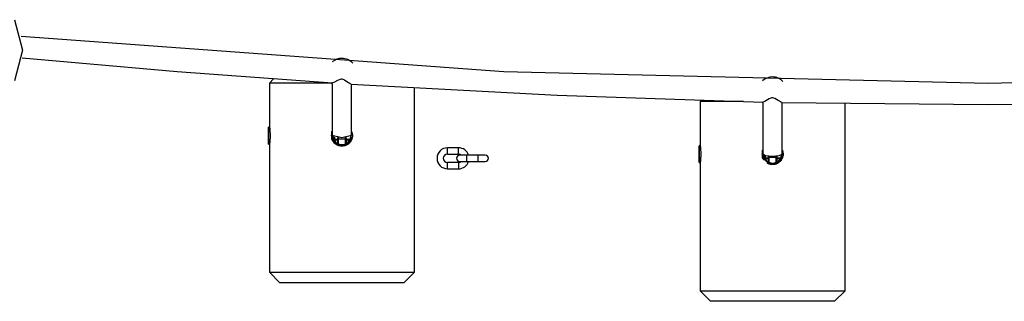
# Model space of a CAD drawing. Units: inches. Extents: x 204 to 390, y 93 to 326.
# Drawn here: x 242 to 252, y 262 to 265 of the extents above; entities that cross this region are included whole.
import ezdxf

# ---------------------------------------------------------------- set-up
doc = ezdxf.new("R2010")
doc.units = ezdxf.units.IN
doc.header["$MEASUREMENT"] = 0
doc.layers.add('Ebene 1', color=7, linetype='Continuous')

# ---------------------------------------------------------------- blocks, each defined once
blk = doc.blocks.new('block 2')
at = {"layer": 'Ebene 1', "color": 179, "lineweight": 25, "true_color": 0x1a171b}
for points in [[(242.1554, 265.175), (242.2319, 264.8843), (242.1554, 264.5933)], [(260.6268, 265.0155), (256.0299, 264.68), (251.422, 264.5678), (246.8142, 264.68), (242.2171, 265.0155)], [(242.2278, 264.8135), (243.7036, 264.6819), (245.1819, 264.5732)], [(244.6212, 264.6116), (244.5821, 264.5725)], [(245.3614, 264.5615), (245.3519, 264.5647), (245.3413, 264.5711), (245.3294, 264.5792), (245.3159, 264.5883), (245.3006, 264.5983), (245.2923, 264.6025), (245.2836, 264.6064), (245.2736, 264.6088), (245.2638, 264.6092), (245.245, 264.6042), (245.2288, 264.5961), (245.2019, 264.5809), (245.184, 264.5732), (245.1819, 264.5732)], [(244.5821, 264.5725), (244.5821, 264.1598)], [(245.1692, 264.5725), (244.7491, 264.5725), (244.5821, 264.5725)], [(245.1793, 264.5623), (245.1787, 264.0729)], [(245.3611, 264.5615), (247.3206, 264.4564), (249.2823, 264.3921)], [(245.3635, 264.0726), (245.3642, 264.5623)], [(245.9619, 262.7722), (245.9619, 264.5249)], [(248.6939, 264.4075), (248.6828, 264.3964)], [(249.4614, 264.3883), (249.449, 264.393), (249.438, 264.3997), (249.4254, 264.4078), (249.411, 264.4168), (249.3951, 264.4257), (249.386, 264.4292), (249.3763, 264.4317), (249.3662, 264.4317), (249.3565, 264.4299), (249.339, 264.4226), (249.3238, 264.4137), (249.2985, 264.3985), (249.2825, 264.3921), (249.2818, 264.3921)], [(248.6828, 264.3964), (248.6828, 263.9841)], [(249.0945, 264.3964), (248.795, 264.3964), (248.6828, 264.3964)], [(249.2794, 264.3851), (249.2787, 263.8976)], [(249.4607, 264.3883), (251.4213, 264.3682), (253.3821, 264.3883)], [(249.4635, 263.8972), (249.4642, 264.3847)], [(250.0629, 262.5965), (250.0629, 264.3778)], [(244.573, 263.9925), (244.573, 264.0723), (244.573, 264.1524)], [(244.5768, 264.1524), (244.573, 264.1524)], [(244.5768, 263.9925), (244.5768, 264.0723), (244.5768, 264.1524)], [(244.5821, 264.1474), (244.5768, 264.1524)], [(244.5825, 264.1548), (244.5825, 264.1568), (244.5821, 264.1584), (244.5821, 264.1591), (244.5821, 264.1598), (244.5821, 264.1594), (244.5821, 264.1587), (244.5821, 264.1584), (244.5821, 264.1573), (244.5825, 264.1565), (244.5825, 264.1555), (244.5828, 264.1544), (244.5828, 264.153), (244.5832, 264.1505), (244.5835, 264.148), (244.5839, 264.1449), (244.5842, 264.1418), (244.5846, 264.1381), (244.5849, 264.1343), (244.5852, 264.1301), (244.5858, 264.1255), (244.5859, 264.121), (244.5864, 264.116), (244.5866, 264.111), (244.5871, 264.1057), (244.5873, 264.1005), (244.5878, 264.0948), (244.5878, 264.0891), (244.5878, 264.0836), (244.588, 264.0778), (244.588, 264.0723), (244.588, 264.0666), (244.5878, 264.0609), (244.5878, 264.0552), (244.5878, 264.0497), (244.5873, 264.0443), (244.5871, 264.0388), (244.5866, 264.0335), (244.5864, 264.0285), (244.5859, 264.0235), (244.5858, 264.0189), (244.5852, 264.0147), (244.5849, 264.0104), (244.5846, 264.0066), (244.5842, 264.003), (244.5839, 263.9996), (244.5835, 263.9968), (244.5832, 263.994), (244.5828, 263.9915), (244.5825, 263.9894), (244.5825, 263.988), (244.5821, 263.9865), (244.5821, 263.9854), (244.5821, 263.9851)], [(245.1719, 264.0705), (245.1719, 264.0723), (245.1719, 264.0769)], [(245.173, 264.1072), (245.173, 264.0723), (245.173, 264.0375)], [(245.3635, 264.0726), (245.2712, 264.0518), (245.1787, 264.0729)], [(245.184, 264.0659), (245.184, 264.0349), (245.184, 264.0225)], [(245.1971, 264.0344), (245.1971, 264.0602)], [(245.1971, 264.0344), (245.2019, 264.0375)], [(245.1971, 264.0344), (245.2019, 264.0288)], [(245.1971, 264.0238), (245.1971, 264.0344)], [(245.2019, 264.0254), (245.1995, 264.0247), (245.1971, 264.0238)], [(245.1971, 264.0225), (245.1971, 264.0232), (245.1971, 264.0238)], [(245.2019, 264.0588), (245.2019, 264.0375)], [(245.2019, 264.0375), (245.2321, 264.0375)], [(245.2019, 264.0288), (245.2019, 264.0375)], [(245.2321, 264.0288), (245.2019, 264.0288)], [(245.2019, 264.0288), (245.2019, 264.0254)], [(245.2019, 264.0254), (245.215, 264.0083), (245.2321, 263.9956)], [(245.2321, 264.0375), (245.2321, 264.0535)], [(245.2321, 264.0375), (245.2369, 264.0344)], [(245.2321, 264.0375), (245.2321, 264.0288)], [(245.2321, 264.0288), (245.2369, 264.0344)], [(245.2321, 263.9956), (245.2321, 264.0288)], [(245.2369, 264.0531), (245.2369, 264.0344)], [(245.2369, 264.0423), (245.307, 264.0423)], [(245.2369, 264.0344), (245.2369, 263.9947)], [(245.3649, 264.1093), (245.3659, 264.106), (245.3671, 264.1036), (245.3678, 264.1015), (245.3688, 264.0965), (245.3699, 264.0919), (245.3709, 264.0871), (245.3718, 264.0822), (245.3718, 264.08), (245.3719, 264.0776), (245.3719, 264.075), (245.3719, 264.0726), (245.3718, 264.0628), (245.3702, 264.053), (245.3692, 264.0483), (245.3678, 264.0433), (245.3675, 264.0423), (245.3671, 264.0411), (245.3666, 264.0397), (245.3659, 264.0388), (245.3652, 264.0363), (245.3642, 264.0342), (245.3604, 264.0254), (245.355, 264.0168), (245.3537, 264.0147), (245.3521, 264.013), (245.3507, 264.0109), (245.3494, 264.009), (245.3463, 264.0052), (245.3426, 264.0016), (245.3358, 263.9949), (245.3277, 263.9894), (245.3254, 263.988), (245.3234, 263.9865), (245.3211, 263.9854), (245.319, 263.9841), (245.3149, 263.982), (245.3103, 263.9801), (245.3056, 263.9784), (245.3011, 263.9767), (245.2986, 263.976), (245.2965, 263.9753), (245.2939, 263.9748), (245.2917, 263.9741), (245.2817, 263.9727), (245.2719, 263.9723)], [(245.307, 264.0344), (245.307, 264.0531)], [(245.307, 264.0344), (245.312, 264.0375)], [(245.307, 264.0344), (245.312, 264.0288)], [(245.307, 263.9947), (245.307, 264.0344)], [(245.3544, 264.0363), (245.354, 264.0356), (245.354, 264.0352), (245.3537, 264.0349), (245.3537, 264.0342), (245.3533, 264.0337), (245.353, 264.0335), (245.353, 264.0328), (245.3526, 264.0323), (245.3521, 264.0321), (245.3521, 264.0313), (245.3519, 264.0309), (245.3514, 264.0306), (245.3514, 264.0299), (245.3513, 264.0295), (245.3507, 264.0292), (245.3504, 264.0285), (245.3504, 264.0282), (245.3501, 264.0278), (245.3497, 264.0271), (245.3494, 264.0268), (245.3494, 264.0264), (245.349, 264.0261), (245.3487, 264.0254), (245.3483, 264.0251), (245.3483, 264.0247), (245.348, 264.0242), (245.3476, 264.0235), (245.3473, 264.0232), (245.3473, 264.0228), (245.347, 264.0225), (245.3466, 264.0221), (245.3463, 264.0214), (245.3459, 264.0211), (245.3456, 264.0207), (245.3456, 264.0204), (245.3452, 264.0201), (245.3449, 264.0197), (245.3445, 264.0189), (245.344, 264.0187), (245.3439, 264.0182), (245.3439, 264.018), (245.3433, 264.0175), (245.3432, 264.0171), (245.3426, 264.0168), (245.3425, 264.0164), (245.342, 264.0158), (245.3418, 264.0154), (245.3418, 264.0151), (245.3413, 264.0147), (245.3409, 264.0144), (245.3406, 264.014), (245.3402, 264.0137), (245.3399, 264.0133), (245.3395, 264.013), (245.3392, 264.0127), (245.3389, 264.0123), (245.3385, 264.012), (245.338, 264.0116), (245.338, 264.0111), (245.3378, 264.0109), (245.3373, 264.0104), (245.3371, 264.0102), (245.3366, 264.0097), (245.3364, 264.0096), (245.3359, 264.009), (245.3358, 264.0087), (245.3352, 264.0083), (245.3349, 264.008), (245.3346, 264.0077), (245.3342, 264.0073), (245.3339, 264.007), (245.3335, 264.0066), (245.3332, 264.0066), (245.3328, 264.0063), (245.3325, 264.0059), (245.3321, 264.0056), (245.3318, 264.0052), (245.3315, 264.0049), (245.3311, 264.0044), (245.3308, 264.0042), (245.3304, 264.0037), (245.3301, 264.0037), (245.3297, 264.0035), (245.3294, 264.003), (245.329, 264.0027), (245.3285, 264.0023), (245.3284, 264.002), (245.3278, 264.002), (245.3277, 264.0016), (245.3271, 264.0013), (245.3268, 264.0009), (245.3265, 264.0006), (245.3261, 264.0006), (245.3258, 264.0003), (245.3254, 263.9999), (245.3251, 263.9996), (245.3247, 263.9996), (245.3244, 263.9992), (245.324, 263.9989), (245.3237, 263.9985), (245.3234, 263.9985), (245.323, 263.9982), (245.3225, 263.9978), (245.3223, 263.9978), (245.3218, 263.9975), (245.3216, 263.9972), (245.3211, 263.9972), (245.3209, 263.9968), (245.3204, 263.9963), (245.3197, 263.9961), (245.3194, 263.9961), (245.319, 263.9956), (245.3187, 263.9956), (245.3184, 263.9954), (245.318, 263.9949), (245.3177, 263.9949), (245.3173, 263.9947), (245.317, 263.9942), (245.3166, 263.9942), (245.3163, 263.994), (245.3159, 263.994), (245.3156, 263.9935), (245.3153, 263.9932), (245.3149, 263.9932), (245.3146, 263.9928), (245.3141, 263.9928), (245.3139, 263.9925), (245.313, 263.9925), (245.3127, 263.9922), (245.3123, 263.9918), (245.312, 263.9918), (245.3116, 263.9915)], [(245.312, 264.0538), (245.312, 264.0375)], [(245.312, 264.0375), (245.3494, 264.0375)], [(245.312, 264.0375), (245.312, 264.0288)], [(245.312, 263.9954), (245.3216, 264.002), (245.3304, 264.0097), (245.338, 264.0189), (245.344, 264.0288)], [(245.344, 264.0288), (245.312, 264.0288)], [(245.312, 264.0288), (245.312, 263.9954)], [(245.3494, 264.0375), (245.344, 264.0288)], [(245.344, 264.0288), (245.3494, 264.0323), (245.3544, 264.0363)], [(245.3494, 264.0375), (245.3519, 264.0366), (245.3544, 264.0363)], [(244.573, 263.9925), (244.5768, 263.9925)], [(244.5768, 263.9925), (244.5821, 263.9975)], [(244.5821, 263.9847), (244.5821, 263.9854), (244.5821, 263.9865), (244.5825, 263.988), (244.5825, 263.9896)], [(244.5821, 263.9847), (244.5821, 262.7722)], [(245.184, 264.0225), (245.1971, 264.0225)], [(245.2719, 263.9723), (245.2622, 263.9727), (245.2524, 263.9741), (245.2477, 263.9753), (245.2429, 263.9767), (245.2403, 263.9773), (245.2383, 263.978), (245.2358, 263.9791), (245.2336, 263.9799), (245.2248, 263.9841), (245.2164, 263.9894), (245.2143, 263.9908), (245.2124, 263.9922), (245.2104, 263.9935), (245.2086, 263.9949), (245.2048, 263.9982), (245.2012, 264.0016), (245.1947, 264.0087), (245.1888, 264.0168), (245.1874, 264.0189), (245.1861, 264.0207), (245.1854, 264.0221)], [(245.2322, 263.9915), (245.2315, 263.9918), (245.2312, 263.9922), (245.2309, 263.9922), (245.2305, 263.9925), (245.2302, 263.9928), (245.2295, 263.9928), (245.2291, 263.9932), (245.2288, 263.9932), (245.2284, 263.9935), (245.2281, 263.994), (245.2274, 263.994), (245.2271, 263.9942), (245.2267, 263.9947), (245.2264, 263.9949), (245.226, 263.9949), (245.2257, 263.9954), (245.2248, 263.9956), (245.2245, 263.9956), (245.2241, 263.9961), (245.2238, 263.9963), (245.2234, 263.9968), (245.2228, 263.9968), (245.2224, 263.9972), (245.2221, 263.9975), (245.2217, 263.9978), (245.2214, 263.9982), (245.221, 263.9982), (245.2203, 263.9985), (245.22, 263.9989), (245.2197, 263.9992), (245.2193, 263.9996), (245.2188, 263.9996), (245.2185, 263.9999), (245.2178, 264.0003), (245.2174, 264.0006), (245.2171, 264.0009), (245.2167, 264.0013), (245.2164, 264.0016), (245.216, 264.002), (245.2157, 264.002), (245.2154, 264.0023), (245.2147, 264.0027), (245.2143, 264.003), (245.214, 264.0035), (245.2136, 264.0037), (245.2133, 264.0042), (245.2129, 264.0044), (245.2124, 264.0049), (245.2123, 264.0052), (245.2117, 264.0056), (245.211, 264.0059), (245.2109, 264.0063), (245.2104, 264.0066), (245.2102, 264.007), (245.2097, 264.0073), (245.2095, 264.0077), (245.209, 264.008), (245.2086, 264.0083), (245.2083, 264.0087), (245.2079, 264.009), (245.2076, 264.0096), (245.2073, 264.0097), (245.2069, 264.0102), (245.2066, 264.0104), (245.2062, 264.0111), (245.2057, 264.0116), (245.2055, 264.012), (245.205, 264.0123), (245.2048, 264.0127), (245.2043, 264.013), (245.2042, 264.0133), (245.2036, 264.014), (245.2033, 264.0144), (245.2029, 264.0147), (245.2026, 264.0151), (245.2023, 264.0154), (245.2019, 264.0158), (245.2016, 264.0164), (245.2012, 264.0168), (245.2009, 264.0171), (245.2005, 264.0175), (245.2002, 264.0182), (245.1998, 264.0187), (245.1995, 264.0189), (245.1992, 264.0194), (245.1988, 264.0201), (245.1985, 264.0204), (245.1981, 264.0207), (245.1981, 264.0211), (245.1978, 264.0218), (245.1974, 264.0221), (245.1971, 264.0225)], [(245.2321, 263.9956), (245.2321, 263.9935), (245.2322, 263.9915)], [(245.2369, 263.9947), (245.2321, 263.9956)], [(245.2369, 263.9947), (245.2322, 263.9915)], [(245.312, 263.9954), (245.307, 263.9947)], [(245.307, 263.9947), (245.3116, 263.9915)], [(245.312, 263.9954), (245.312, 263.9935), (245.3116, 263.9915)], [(246.3824, 263.9565), (246.3302, 263.9565), (246.2776, 263.9565)], [(246.2776, 263.8966), (246.2776, 263.9265), (246.2776, 263.9565)], [(246.3824, 263.8966), (246.3824, 263.9265), (246.3824, 263.9565)], [(248.6741, 263.8165), (248.6741, 263.8966), (248.6741, 263.9767)], [(248.6778, 263.9767), (248.6741, 263.9767)], [(248.6778, 263.8165), (248.6778, 263.8966), (248.6778, 263.9767)], [(248.6828, 263.9717), (248.6778, 263.9767)], [(249.274, 263.9315), (249.274, 263.8966), (249.274, 263.8618)], [(249.4659, 263.9336), (249.4669, 263.9305), (249.4678, 263.9279), (249.4685, 263.9258), (249.4699, 263.9208), (249.4709, 263.9164), (249.4719, 263.9114), (249.4723, 263.9065), (249.4726, 263.904), (249.4726, 263.9014), (249.473, 263.899), (249.473, 263.8966), (249.4723, 263.8866), (249.4709, 263.8773), (249.4699, 263.8723), (249.4688, 263.8676), (249.4685, 263.8666), (249.4678, 263.8652), (249.4675, 263.864), (249.4669, 263.8631), (249.4663, 263.8606), (249.4652, 263.8585), (249.4611, 263.8497), (249.4561, 263.8411), (249.4547, 263.839), (249.4533, 263.837), (249.452, 263.8352), (249.4501, 263.833), (249.447, 263.8295), (249.4439, 263.8259), (249.4365, 263.8192), (249.4285, 263.8137), (249.4265, 263.8123), (249.4244, 263.8108), (249.4222, 263.8094), (249.4201, 263.8084), (249.416, 263.8063), (249.4113, 263.8042), (249.4067, 263.8023), (249.4022, 263.801), (249.3998, 263.8003), (249.3975, 263.7996), (249.3951, 263.7989), (249.3925, 263.7984), (249.3827, 263.797), (249.3729, 263.7968)], [(246.2776, 263.8966), (246.3302, 263.8966), (246.3824, 263.8966)], [(246.4625, 263.8866), (246.413, 263.8866), (246.3925, 263.8866)], [(246.4625, 263.8566), (246.4625, 263.8778), (246.4625, 263.8866)], [(246.5676, 263.8866), (246.4625, 263.8866)], [(246.4625, 263.8266), (246.4625, 263.8356), (246.4625, 263.8566)], [(246.5676, 263.8866), (246.5676, 263.8778), (246.5676, 263.8566)], [(246.6375, 263.8866), (246.617, 263.8866), (246.5676, 263.8866)], [(246.5676, 263.8566), (246.5676, 263.8356), (246.5676, 263.8266)], [(249.273, 263.8948), (249.273, 263.8966), (249.273, 263.9005)], [(249.2787, 263.8976), (249.3057, 263.8824), (249.3712, 263.8761)], [(249.285, 263.8898), (249.285, 263.8587), (249.285, 263.8464)], [(249.285, 263.8464), (249.2981, 263.8464)], [(249.2981, 263.8585), (249.2981, 263.8845)], [(249.2981, 263.8585), (249.303, 263.8618)], [(249.2981, 263.8585), (249.303, 263.8531)], [(249.2981, 263.8478), (249.2981, 263.8585)], [(249.303, 263.8497), (249.3005, 263.849), (249.2981, 263.8478)], [(249.2981, 263.8469), (249.2981, 263.8476), (249.2981, 263.8478)], [(249.3329, 263.8158), (249.3326, 263.8161), (249.3322, 263.8161), (249.3319, 263.8165), (249.3316, 263.8168), (249.3309, 263.8168), (249.3305, 263.8171), (249.3302, 263.8175), (249.3298, 263.8175), (249.3295, 263.8178), (249.3288, 263.8183), (249.3285, 263.8183), (249.3281, 263.8185), (249.3278, 263.8185), (249.3274, 263.819), (249.3266, 263.8192), (249.3264, 263.8197), (249.3259, 263.8197), (249.3255, 263.8199), (249.3252, 263.8204), (249.3248, 263.8206), (249.3241, 263.8206), (249.3238, 263.8211), (249.3235, 263.8215), (249.3231, 263.8218), (249.3228, 263.8218), (249.3221, 263.8221), (249.3217, 263.8225), (249.3214, 263.8228), (249.321, 263.8232), (249.3205, 263.8232), (249.3204, 263.8235), (249.3198, 263.8239), (249.3191, 263.8242), (249.3188, 263.8246), (249.3185, 263.8249), (249.3181, 263.8252), (249.3178, 263.8252), (249.3174, 263.8256), (249.3171, 263.8259), (249.3164, 263.8263), (249.316, 263.8266), (249.3157, 263.827), (249.3154, 263.8273), (249.315, 263.8278), (249.3147, 263.8282), (249.3143, 263.8285), (249.314, 263.8289), (249.3136, 263.8292), (249.3129, 263.8295), (249.3124, 263.8299), (249.3123, 263.8302), (249.3117, 263.8302), (249.3116, 263.8309), (249.3111, 263.8313), (249.3109, 263.8316), (249.3104, 263.832), (249.31, 263.8323), (249.3097, 263.8326), (249.3093, 263.833), (249.309, 263.8333), (249.3086, 263.8339), (249.3083, 263.8342), (249.3076, 263.8345), (249.3071, 263.8349), (249.3069, 263.8352), (249.3064, 263.8356), (249.3062, 263.8359), (249.3057, 263.8366), (249.3055, 263.837), (249.305, 263.8373), (249.3049, 263.8376), (249.3043, 263.838), (249.304, 263.8383), (249.3036, 263.839), (249.3033, 263.8394), (249.303, 263.8397), (249.3026, 263.8402), (249.3023, 263.8404), (249.3019, 263.8411), (249.3019, 263.8416), (249.3016, 263.8418), (249.3012, 263.8423), (249.3009, 263.8425), (249.3005, 263.8433), (249.3002, 263.8437), (249.2999, 263.844), (249.2995, 263.8444), (249.2992, 263.845), (249.2988, 263.8454), (249.2985, 263.8457), (249.2985, 263.8464), (249.2981, 263.8469)], [(249.303, 263.8831), (249.303, 263.8618)], [(249.303, 263.8618), (249.3329, 263.8618)], [(249.303, 263.8531), (249.303, 263.8618)], [(249.3329, 263.8531), (249.303, 263.8531)], [(249.303, 263.8531), (249.303, 263.8497)], [(249.303, 263.8497), (249.316, 263.8326), (249.3329, 263.8197)], [(249.3329, 263.8618), (249.3329, 263.8781)], [(249.3329, 263.8618), (249.3379, 263.8585)], [(249.3329, 263.8618), (249.3329, 263.8531)], [(249.3329, 263.8531), (249.3379, 263.8585)], [(249.3329, 263.8197), (249.3329, 263.8531)], [(249.3379, 263.8774), (249.3379, 263.8585)], [(249.3379, 263.8666), (249.4077, 263.8666)], [(249.3379, 263.8585), (249.3379, 263.819)], [(249.3712, 263.8761), (249.4365, 263.8824), (249.4635, 263.8972)], [(249.4077, 263.8585), (249.4077, 263.8778)], [(249.4077, 263.8585), (249.413, 263.8618)], [(249.4077, 263.8585), (249.413, 263.8531)], [(249.4077, 263.819), (249.4077, 263.8585)], [(249.4554, 263.8602), (249.4551, 263.8599), (249.4551, 263.8595), (249.4547, 263.8587), (249.4542, 263.8585), (249.4542, 263.858), (249.454, 263.8573), (249.4535, 263.8571), (249.4535, 263.8566), (249.4533, 263.8559), (249.4528, 263.8556), (249.4528, 263.8552), (249.4526, 263.8545), (249.4521, 263.8542), (249.4521, 263.8538), (249.452, 263.8531), (249.4514, 263.8528), (249.4511, 263.8525), (249.4511, 263.8518), (249.4508, 263.8514), (249.4504, 263.8511), (249.4504, 263.8507), (249.4501, 263.85), (249.4497, 263.8497), (249.4494, 263.8494), (249.449, 263.849), (249.449, 263.8483), (249.4487, 263.8478), (249.4483, 263.8476), (249.448, 263.8471), (249.448, 263.8469), (249.4477, 263.8461), (249.4473, 263.8457), (249.447, 263.8454), (249.4466, 263.845), (249.4463, 263.8447), (249.4463, 263.844), (249.4459, 263.8437), (249.4456, 263.8433), (249.4452, 263.843), (249.4447, 263.8425), (249.4446, 263.8423), (249.4446, 263.8418), (249.444, 263.8411), (249.4439, 263.8409), (249.4433, 263.8404), (249.4432, 263.8402), (249.4427, 263.8397), (249.4425, 263.8394), (249.442, 263.839), (249.442, 263.8387), (249.4416, 263.8383), (249.4413, 263.838), (249.4409, 263.8376), (249.4406, 263.8373), (249.4402, 263.837), (249.4399, 263.8366), (249.4396, 263.8363), (249.4392, 263.8359), (249.4387, 263.8356), (249.4385, 263.8352), (249.438, 263.8349), (249.4378, 263.8345), (249.4378, 263.8342), (249.4373, 263.8339), (249.4371, 263.8333), (249.4366, 263.833), (249.4365, 263.8326), (249.4359, 263.8323), (249.4356, 263.832), (249.4352, 263.8316), (249.4349, 263.8313), (249.4346, 263.8309), (249.4342, 263.8306), (249.4339, 263.8302), (249.4335, 263.8299), (249.4332, 263.8295), (249.4328, 263.8295), (249.4325, 263.8292), (249.4321, 263.8289), (249.4318, 263.8285), (249.4315, 263.8282), (249.4311, 263.8278), (249.4308, 263.8273), (249.4304, 263.8273), (249.4301, 263.827), (249.4297, 263.8266), (249.4292, 263.8263), (249.4289, 263.8259), (249.4285, 263.8256), (249.4282, 263.8256), (249.4278, 263.8252), (249.4275, 263.8249), (249.4272, 263.8246), (249.4268, 263.8246), (249.4265, 263.8242), (249.4261, 263.8239), (249.4258, 263.8235), (249.4254, 263.8235), (249.4251, 263.8232), (249.4247, 263.8228), (249.4244, 263.8225), (249.4241, 263.8225), (249.4237, 263.8221), (249.4232, 263.8218), (249.4225, 263.8218), (249.4222, 263.8215), (249.4218, 263.8211), (249.4215, 263.8211), (249.4211, 263.8206), (249.4208, 263.8204), (249.4204, 263.8204), (249.4201, 263.8199), (249.4197, 263.8197), (249.4194, 263.8197), (249.4191, 263.8192), (249.4187, 263.819), (249.4184, 263.819), (249.418, 263.8185), (249.4177, 263.8183), (249.4173, 263.8183), (249.417, 263.8178), (249.4166, 263.8178), (249.4161, 263.8175), (249.4154, 263.8175), (249.4153, 263.8171), (249.4148, 263.8168), (249.4146, 263.8168), (249.4141, 263.8165), (249.4137, 263.8165), (249.4134, 263.8161), (249.413, 263.8161), (249.4127, 263.8158)], [(249.413, 263.8786), (249.413, 263.8618)], [(249.413, 263.8618), (249.4504, 263.8618)], [(249.413, 263.8618), (249.413, 263.8531)], [(249.413, 263.8197), (249.4225, 263.8259), (249.4315, 263.8342), (249.4387, 263.843), (249.4452, 263.8531)], [(249.4452, 263.8531), (249.413, 263.8531)], [(249.413, 263.8531), (249.413, 263.8197)], [(249.4504, 263.8618), (249.4452, 263.8531)], [(249.4452, 263.8531), (249.4504, 263.8566), (249.4554, 263.8602)], [(249.4504, 263.8618), (249.4528, 263.8609), (249.4554, 263.8602)], [(246.3824, 263.8165), (246.2776, 263.8165)], [(246.2776, 263.7565), (246.2776, 263.7865), (246.2776, 263.8165)], [(246.2776, 263.7565), (246.3824, 263.7565)], [(246.3824, 263.8165), (246.3824, 263.7865), (246.3824, 263.7565)], [(246.3925, 263.8266), (246.413, 263.8266), (246.4625, 263.8266)], [(246.4625, 263.8266), (246.5676, 263.8266)], [(246.5676, 263.8266), (246.617, 263.8266), (246.6375, 263.8266)], [(248.6741, 263.8165), (248.6778, 263.8165)], [(248.6778, 263.8165), (248.6828, 263.8215)], [(248.6828, 263.809), (248.6832, 263.8097), (248.6832, 263.8108), (248.6832, 263.8118), (248.6835, 263.8137), (248.6839, 263.8158)], [(248.6828, 263.809), (248.6828, 262.5965)], [(249.3729, 263.7968), (249.3629, 263.797), (249.3534, 263.7984), (249.3484, 263.7996), (249.344, 263.801), (249.3415, 263.8016), (249.3393, 263.8023), (249.3369, 263.8035), (249.3348, 263.8042), (249.3191, 263.8123)], [(249.3329, 263.8197), (249.3329, 263.8178), (249.3329, 263.8158)], [(249.3379, 263.819), (249.3329, 263.8197)], [(249.3379, 263.819), (249.3329, 263.8158)], [(249.413, 263.8197), (249.4077, 263.819)], [(249.4077, 263.819), (249.4127, 263.8158)], [(249.413, 263.8197), (249.4127, 263.8178), (249.4127, 263.8158)], [(244.5821, 262.7722), (244.6821, 262.6725)], [(244.5821, 262.7722), (244.7839, 262.7722), (245.2719, 262.7722)], [(245.2719, 262.7722), (245.76, 262.7722), (245.9619, 262.7722)], [(245.862, 262.6725), (245.9619, 262.7722)], [(245.2719, 262.6725), (244.8548, 262.6725), (244.6821, 262.6725)], [(245.862, 262.6725), (245.6892, 262.6725), (245.2719, 262.6725)], [(248.6828, 262.5965), (248.7829, 262.4965)], [(248.6828, 262.5965), (248.8851, 262.5965), (249.3729, 262.5965)], [(249.3729, 262.5965), (249.8607, 262.5965), (250.0629, 262.5965)], [(249.963, 262.4965), (250.0629, 262.5965)], [(249.3729, 262.4965), (248.9559, 262.4965), (248.7829, 262.4965)], [(249.963, 262.4965), (249.7901, 262.4965), (249.3729, 262.4965)]]:
    blk.add_lwpolyline(points, dxfattribs=at)
for points in [[(245.2719, 264.8074), (245.2388, 264.8074), (245.2062, 264.7954), (245.1807, 264.7735)], [(245.3762, 264.7609), (245.3497, 264.7904), (245.3116, 264.8074), (245.2719, 264.8074)], [(249.3722, 264.6304), (249.3365, 264.6304), (249.3023, 264.6166), (249.2763, 264.5923)], [(249.4719, 264.588), (249.4459, 264.6152), (249.4094, 264.6304), (249.3722, 264.6304)], [(245.1676, 264.5739), (245.1723, 264.5685), (245.1773, 264.564), (245.1826, 264.5594)], [(249.2699, 264.3944), (249.274, 264.3901), (249.2783, 264.3863), (249.2825, 264.3823)], [(249.4611, 264.382), (249.4632, 264.384), (249.4656, 264.3858), (249.4678, 264.388)], [(245.1793, 264.117), (245.1769, 264.1143), (245.1747, 264.1107), (245.173, 264.1076)], [(245.173, 264.0375), (245.1759, 264.0321), (245.1797, 264.0268), (245.184, 264.0225)], [(245.3494, 264.0375), (245.3533, 264.0461), (245.3557, 264.0552), (245.3564, 264.0648)], [(245.3544, 264.0363), (245.3587, 264.0461), (245.3611, 264.0568), (245.3618, 264.0673)], [(245.2322, 263.9918), (245.2574, 263.9791), (245.2867, 263.9791), (245.3116, 263.9918)], [(245.2369, 263.9949), (245.2591, 263.9847), (245.2849, 263.9847), (245.307, 263.9949)], [(246.478, 263.8866), (246.4649, 263.9282), (246.4261, 263.9565), (246.3824, 263.9565)], [(249.2787, 263.9389), (249.2769, 263.9367), (249.2754, 263.9339), (249.274, 263.9315)], [(246.2776, 263.8966), (246.2558, 263.8966), (246.2373, 263.8786), (246.2373, 263.8566)], [(246.2373, 263.8566), (246.2373, 263.8349), (246.2558, 263.8165), (246.2776, 263.8165)], [(246.4087, 263.8866), (246.4018, 263.8931), (246.3922, 263.8966), (246.3824, 263.8966)], [(249.274, 263.8618), (249.2769, 263.8559), (249.2807, 263.8511), (249.285, 263.8464)], [(249.4504, 263.8618), (249.4542, 263.8704), (249.4568, 263.88), (249.4575, 263.8898)], [(249.4554, 263.8602), (249.4601, 263.8711), (249.4628, 263.8828), (249.4628, 263.8948)], [(246.3824, 263.8165), (246.3922, 263.8165), (246.4018, 263.8204), (246.4087, 263.8266)], [(246.3824, 263.7565), (246.4261, 263.7565), (246.4649, 263.7851), (246.478, 263.8266)], [(249.3329, 263.8158), (249.3581, 263.8035), (249.3877, 263.8035), (249.4127, 263.8158)], [(249.3379, 263.819), (249.3601, 263.809), (249.3856, 263.809), (249.4077, 263.819)]]:
    blk.add_open_spline(points, degree=3, dxfattribs=at)
for points, knots in [([(245.3573, 264.0437), (245.3573, 264.0437), (245.3561, 264.0406), (245.3561, 264.0406), (245.3561, 264.0406), (245.3554, 264.0388), (245.3554, 264.0388), (245.3554, 264.0388), (245.355, 264.0375), (245.355, 264.0375), (245.355, 264.0375), (245.3544, 264.0363), (245.3544, 264.0363), (245.3544, 264.0363), (245.354, 264.0352), (245.354, 264.0352), (245.354, 264.0352), (245.3533, 264.0342), (245.3533, 264.0342), (245.3533, 264.0342), (245.353, 264.0335), (245.353, 264.0335), (245.353, 264.0335), (245.353, 264.0328), (245.353, 264.0328), (245.353, 264.0328), (245.3526, 264.0323), (245.3526, 264.0323), (245.3526, 264.0323), (245.3526, 264.0321), (245.3526, 264.0321), (245.3526, 264.0321), (245.3526, 264.0323), (245.3526, 264.0323), (245.3526, 264.0323), (245.353, 264.0328), (245.353, 264.0328), (245.353, 264.0328), (245.353, 264.0335), (245.353, 264.0335), (245.353, 264.0335), (245.3533, 264.0342), (245.3533, 264.0342), (245.3533, 264.0342), (245.354, 264.0352), (245.354, 264.0352), (245.354, 264.0352), (245.3544, 264.0363), (245.3544, 264.0363), (245.3544, 264.0363), (245.355, 264.0375), (245.355, 264.0375), (245.355, 264.0375), (245.3554, 264.0388), (245.3554, 264.0388), (245.3554, 264.0388), (245.3561, 264.0406), (245.3561, 264.0406), (245.3561, 264.0406), (245.3573, 264.0437), (245.3573, 264.0437), (245.3573, 264.0437), (245.3573, 264.0437), (245.3573, 264.0437)], [0, 0, 0, 0, 1, 1, 1, 2, 2, 2, 3, 3, 3, 4, 4, 4, 5, 5, 5, 6, 6, 6, 7, 7, 7, 8, 8, 8, 9, 9, 9, 10, 10, 10, 11, 11, 11, 12, 12, 12, 13, 13, 13, 14, 14, 14, 15, 15, 15, 16, 16, 16, 17, 17, 17, 18, 18, 18, 19, 19, 19, 20, 20, 20, 21, 21, 21, 21]), ([(246.2776, 263.9565), (246.2222, 263.9565), (246.1774, 263.9117), (246.1774, 263.8566), (246.1774, 263.8016), (246.2225, 263.7565), (246.2776, 263.7565)], [0, 0, 0, 0, 1, 1, 1, 2, 2, 2, 2]), ([(248.6835, 263.9791), (248.6835, 263.9791), (248.6832, 263.9813), (248.6832, 263.9813), (248.6832, 263.9813), (248.6832, 263.9823), (248.6832, 263.9823), (248.6832, 263.9823), (248.6832, 263.9834), (248.6832, 263.9834), (248.6832, 263.9834), (248.6828, 263.9837), (248.6828, 263.9837), (248.6828, 263.9837), (248.6832, 263.9834), (248.6832, 263.9834), (248.6832, 263.9834), (248.6832, 263.983), (248.6832, 263.983), (248.6832, 263.983), (248.6832, 263.9823), (248.6832, 263.9823), (248.6832, 263.9823), (248.6832, 263.9816), (248.6832, 263.9816), (248.6832, 263.9816), (248.6835, 263.9808), (248.6835, 263.9808), (248.6835, 263.9808), (248.6835, 263.9799), (248.6835, 263.9799), (248.6835, 263.9799), (248.6835, 263.9784), (248.6835, 263.9784), (248.6835, 263.9784), (248.6839, 263.9773), (248.6839, 263.9773), (248.6839, 263.9773), (248.6842, 263.9748), (248.6842, 263.9748), (248.6842, 263.9748), (248.6846, 263.972), (248.6846, 263.972), (248.6846, 263.972), (248.6849, 263.9692), (248.6849, 263.9692), (248.6849, 263.9692), (248.6853, 263.9661), (248.6853, 263.9661), (248.6853, 263.9661), (248.6856, 263.9622), (248.6856, 263.9622), (248.6856, 263.9622), (248.6859, 263.9582), (248.6859, 263.9582), (248.6859, 263.9582), (248.6865, 263.9544), (248.6865, 263.9544), (248.6865, 263.9544), (248.6866, 263.9498), (248.6866, 263.9498), (248.6866, 263.9498), (248.6871, 263.9453), (248.6871, 263.9453), (248.6871, 263.9453), (248.6873, 263.9403), (248.6873, 263.9403), (248.6873, 263.9403), (248.6878, 263.9353), (248.6878, 263.9353), (248.6878, 263.9353), (248.688, 263.93), (248.688, 263.93), (248.688, 263.93), (248.6885, 263.9245), (248.6885, 263.9245), (248.6885, 263.9245), (248.6885, 263.9191), (248.6885, 263.9191), (248.6885, 263.9191), (248.6887, 263.9134), (248.6887, 263.9134), (248.6887, 263.9134), (248.6887, 263.9079), (248.6887, 263.9079), (248.6887, 263.9079), (248.6887, 263.9021), (248.6887, 263.9021), (248.6887, 263.9021), (248.6892, 263.8966), (248.6892, 263.8966), (248.6892, 263.8966), (248.6887, 263.891), (248.6887, 263.891), (248.6887, 263.891), (248.6887, 263.8852), (248.6887, 263.8852), (248.6887, 263.8852), (248.6887, 263.8797), (248.6887, 263.8797), (248.6887, 263.8797), (248.6885, 263.874), (248.6885, 263.874), (248.6885, 263.874), (248.6885, 263.8683), (248.6885, 263.8683), (248.6885, 263.8683), (248.688, 263.8631), (248.688, 263.8631), (248.688, 263.8631), (248.6878, 263.8578), (248.6878, 263.8578), (248.6878, 263.8578), (248.6873, 263.8528), (248.6873, 263.8528), (248.6873, 263.8528), (248.6871, 263.8478), (248.6871, 263.8478), (248.6871, 263.8478), (248.6866, 263.8433), (248.6866, 263.8433), (248.6866, 263.8433), (248.6865, 263.8387), (248.6865, 263.8387), (248.6865, 263.8387), (248.6859, 263.8345), (248.6859, 263.8345), (248.6859, 263.8345), (248.6856, 263.8306), (248.6856, 263.8306), (248.6856, 263.8306), (248.6853, 263.827), (248.6853, 263.827), (248.6853, 263.827), (248.6849, 263.8239), (248.6849, 263.8239), (248.6849, 263.8239), (248.6846, 263.8206), (248.6846, 263.8206), (248.6846, 263.8206), (248.6842, 263.8183), (248.6842, 263.8183), (248.6842, 263.8183), (248.6839, 263.8158), (248.6839, 263.8158), (248.6839, 263.8158), (248.6835, 263.8137), (248.6835, 263.8137), (248.6835, 263.8137), (248.6832, 263.8118), (248.6832, 263.8118), (248.6832, 263.8118), (248.6832, 263.8108), (248.6832, 263.8108), (248.6832, 263.8108), (248.6832, 263.8097), (248.6832, 263.8097), (248.6832, 263.8097), (248.6828, 263.809), (248.6828, 263.809)], [0, 0, 0, 0, 1, 1, 1, 2, 2, 2, 3, 3, 3, 4, 4, 4, 5, 5, 5, 6, 6, 6, 7, 7, 7, 8, 8, 8, 9, 9, 9, 10, 10, 10, 11, 11, 11, 12, 12, 12, 13, 13, 13, 14, 14, 14, 15, 15, 15, 16, 16, 16, 17, 17, 17, 18, 18, 18, 19, 19, 19, 20, 20, 20, 21, 21, 21, 22, 22, 22, 23, 23, 23, 24, 24, 24, 25, 25, 25, 26, 26, 26, 27, 27, 27, 28, 28, 28, 29, 29, 29, 30, 30, 30, 31, 31, 31, 32, 32, 32, 33, 33, 33, 34, 34, 34, 35, 35, 35, 36, 36, 36, 37, 37, 37, 38, 38, 38, 39, 39, 39, 40, 40, 40, 41, 41, 41, 42, 42, 42, 43, 43, 43, 44, 44, 44, 45, 45, 45, 46, 46, 46, 47, 47, 47, 48, 48, 48, 49, 49, 49, 50, 50, 50, 51, 51, 51, 52, 52, 52, 53, 53, 53, 53]), ([(246.3925, 263.8866), (246.376, 263.8866), (246.3626, 263.8733), (246.3626, 263.8566), (246.3626, 263.8402), (246.376, 263.8266), (246.3925, 263.8266)], [0, 0, 0, 0, 1, 1, 1, 2, 2, 2, 2]), ([(246.6375, 263.8266), (246.654, 263.8266), (246.6675, 263.8402), (246.6675, 263.8566), (246.6675, 263.8733), (246.654, 263.8866), (246.6375, 263.8866)], [0, 0, 0, 0, 1, 1, 1, 2, 2, 2, 2]), ([(249.4582, 263.868), (249.4582, 263.868), (249.4571, 263.8645), (249.4571, 263.8645), (249.4571, 263.8645), (249.4564, 263.8631), (249.4564, 263.8631), (249.4564, 263.8631), (249.4557, 263.8618), (249.4557, 263.8618), (249.4557, 263.8618), (249.4554, 263.8606), (249.4554, 263.8606), (249.4554, 263.8606), (249.4551, 263.8595), (249.4551, 263.8595), (249.4551, 263.8595), (249.4542, 263.8585), (249.4542, 263.8585), (249.4542, 263.8585), (249.454, 263.8578), (249.454, 263.8578), (249.454, 263.8578), (249.4535, 263.8571), (249.4535, 263.8571), (249.4535, 263.8571), (249.4535, 263.8566), (249.4535, 263.8566), (249.4535, 263.8566), (249.4533, 263.8564), (249.4533, 263.8564), (249.4533, 263.8564), (249.4535, 263.8566), (249.4535, 263.8566), (249.4535, 263.8566), (249.4535, 263.8571), (249.4535, 263.8571), (249.4535, 263.8571), (249.454, 263.8578), (249.454, 263.8578), (249.454, 263.8578), (249.4542, 263.8585), (249.4542, 263.8585), (249.4542, 263.8585), (249.4551, 263.8595), (249.4551, 263.8595), (249.4551, 263.8595), (249.4554, 263.8606), (249.4554, 263.8606), (249.4554, 263.8606), (249.4557, 263.8618), (249.4557, 263.8618), (249.4557, 263.8618), (249.4564, 263.8631), (249.4564, 263.8631), (249.4564, 263.8631), (249.4571, 263.8645), (249.4571, 263.8645), (249.4571, 263.8645), (249.4582, 263.868), (249.4582, 263.868), (249.4582, 263.868), (249.4582, 263.868), (249.4582, 263.868)], [0, 0, 0, 0, 1, 1, 1, 2, 2, 2, 3, 3, 3, 4, 4, 4, 5, 5, 5, 6, 6, 6, 7, 7, 7, 8, 8, 8, 9, 9, 9, 10, 10, 10, 11, 11, 11, 12, 12, 12, 13, 13, 13, 14, 14, 14, 15, 15, 15, 16, 16, 16, 17, 17, 17, 18, 18, 18, 19, 19, 19, 20, 20, 20, 21, 21, 21, 21])]:
    blk.add_open_spline(points, degree=3, knots=knots, dxfattribs=at)

msp = doc.modelspace()

# ---------------------------------------------------------------- block references
at = {"layer": 'Ebene 1'}
msp.add_blockref('block 2', (0, 0), dxfattribs=at)

doc.saveas('drawing.dxf')
